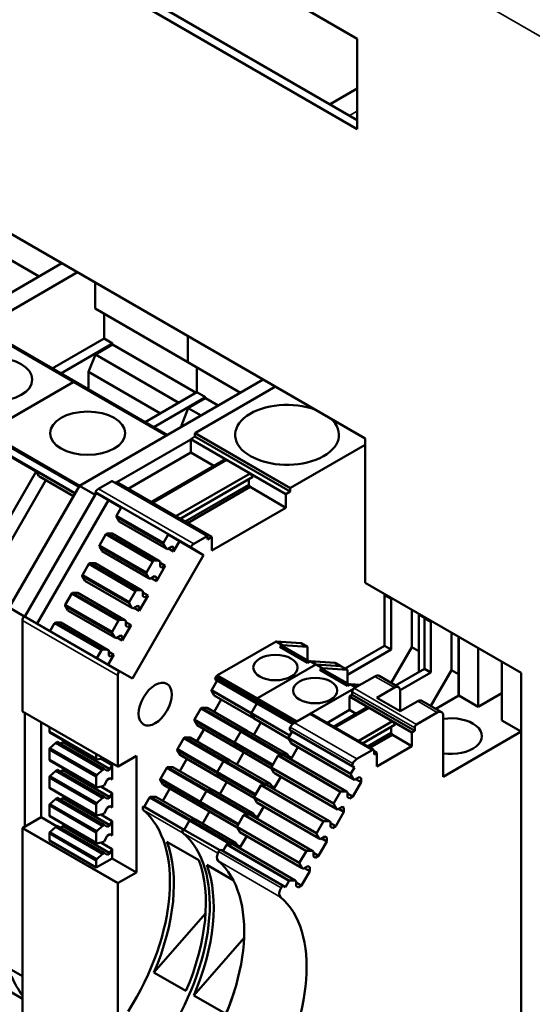
# Model space of a CAD drawing. Units: millimetres. Extents: x 0 to 2970, y 0 to 2100.
# Drawn here: x 2327 to 2356, y 717 to 772 of the extents above; entities that cross this region are included whole.
import ezdxf

# ---------------------------------------------------------------- set-up
doc = ezdxf.new("R2010")
doc.units = ezdxf.units.MM
doc.header["$LTSCALE"] = 5
doc.layers.add('Sichtbar (ISO)', color=7, linetype='Continuous', lineweight=50)
doc.layers.add('Sichtbar schmal (ISO)', color=7, linetype='Continuous', lineweight=35)

msp = doc.modelspace()

# ---------------------------------------------------------------- linework, layer by layer
at = {"layer": 'Sichtbar (ISO)'}
for p, q in [((2304.069, 795.675), (2346.495, 771.18)), ((2346.495, 766.077), (2304.069, 790.571)), ((2304.511, 790.827), (2346.495, 766.587)), ((2301.417, 774.854), (2346.937, 748.573)), ((2346.495, 771.18), (2346.495, 766.077)), ((2346.495, 768.365), (2344.955, 767.476)), ((2325.497, 759.465), (2328.478, 757.743)), ((2329.766, 758.487), (2319.354, 752.475)), ((2320.238, 751.965), (2330.65, 757.976)), ((2331.64, 757.405), (2331.64, 755.918)), ((2331.64, 755.918), (2336.899, 752.882)), ((2332.15, 755.624), (2332.15, 754.222)), ((2325.271, 754.81), (2330.53, 751.774)), ((2332.15, 754.222), (2329.22, 752.531)), ((2332.15, 754.222), (2332.636, 753.941)), ((2336.899, 752.882), (2336.899, 754.368)), ((2336.899, 754.368), (2336.899, 752.882)), ((2329.706, 752.25), (2332.636, 753.941)), ((2332.636, 753.89), (2331.66, 753.327)), ((2332.636, 753.941), (2332.636, 753.89)), ((2332.636, 753.89), (2337.365, 751.16)), ((2331.66, 753.327), (2331.277, 752.34)), ((2331.66, 753.327), (2336.388, 750.597)), ((2336.899, 752.882), (2339.881, 751.16)), ((2337.409, 751.186), (2337.409, 752.587)), ((2337.409, 752.587), (2337.409, 751.186)), ((2331.277, 752.34), (2335.343, 749.993)), ((2331.277, 752.34), (2331.277, 751.343)), ((2325.499, 748.929), (2330.404, 751.762)), ((2330.404, 751.762), (2325.499, 748.929)), ((2330.53, 751.774), (2335.737, 748.768)), ((2341.168, 751.904), (2330.756, 745.892)), ((2341.855, 751.507), (2337.325, 748.892)), ((2337.409, 751.186), (2334.479, 749.494)), ((2334.965, 749.213), (2337.895, 750.905)), ((2337.409, 751.186), (2337.895, 750.905)), ((2337.895, 750.905), (2337.895, 750.854)), ((2337.895, 750.854), (2336.919, 750.29)), ((2337.895, 750.854), (2338.623, 750.434)), ((2336.919, 750.29), (2336.536, 749.304)), ((2336.919, 750.29), (2337.646, 749.87)), ((2336.536, 749.304), (2336.601, 749.267)), ((2336.536, 749.304), (2336.536, 749.229)), ((2325.499, 748.929), (2330.758, 745.893)), ((2325.528, 748.828), (2330.72, 745.83)), ((2330.758, 745.893), (2335.663, 748.725)), ((2337.303, 748.676), (2337.06, 748.536)), ((2337.303, 748.854), (2337.303, 748.676)), ((2337.303, 748.676), (2342.694, 745.563)), ((2325.414, 748.377), (2328.308, 746.706)), ((2332.883, 746.099), (2337.06, 748.511)), ((2337.06, 748.536), (2342.451, 745.423)), ((2337.06, 748.536), (2337.06, 747.77)), ((2342.717, 745.779), (2346.937, 748.216)), ((2346.937, 748.573), (2346.937, 740.408)), ((2337.06, 747.77), (2333.524, 745.729)), ((2337.06, 747.77), (2338.363, 747.017)), ((2338.938, 747.349), (2334.828, 744.976)), ((2339.093, 747.362), (2334.894, 744.938)), ((2338.938, 747.349), (2339.093, 747.362)), ((2339.093, 747.362), (2340.418, 746.596)), ((2324.85, 740.716), (2328.308, 746.706)), ((2328.312, 746.698), (2328.466, 746.437)), ((2328.466, 746.437), (2328.528, 746.401)), ((2328.466, 746.437), (2330.42, 745.309)), ((2340.418, 746.596), (2336.22, 744.172)), ((2340.418, 746.596), (2340.573, 746.405)), ((2328.857, 746.212), (2325.552, 740.488)), ((2330.756, 745.892), (2326.779, 739.003)), ((2328.528, 746.401), (2330.42, 745.309)), ((2330.756, 745.892), (2331.64, 745.382)), ((2332.596, 746.162), (2331.837, 745.724)), ((2332.612, 746.163), (2338.003, 743.05)), ((2332.861, 746.112), (2332.781, 746.065)), ((2332.861, 746.112), (2338.253, 742.999)), ((2340.573, 746.405), (2336.463, 744.032)), ((2340.352, 745.945), (2336.751, 743.866)), ((2340.352, 746.277), (2340.352, 745.945)), ((2340.352, 745.945), (2340.418, 745.831)), ((2327.671, 738.507), (2331.64, 745.382)), ((2331.64, 745.382), (2331.765, 745.454)), ((2331.667, 745.51), (2332.401, 745.086)), ((2340.418, 745.831), (2336.882, 743.79)), ((2340.418, 745.831), (2342.451, 744.657)), ((2342.451, 745.423), (2342.694, 745.563)), ((2342.451, 744.657), (2342.451, 745.423)), ((2342.694, 745.563), (2342.694, 745.741)), ((2332.401, 745.086), (2328.37, 738.104)), ((2332.401, 745.086), (2333.131, 744.665)), ((2333.131, 744.665), (2332.864, 744.202)), ((2332.864, 744.202), (2335.516, 742.671)), ((2338.253, 742.233), (2342.451, 744.657)), ((2332.856, 744.138), (2333.01, 743.877)), ((2332.856, 744.138), (2335.508, 742.607)), ((2333.01, 743.877), (2333.073, 743.841)), ((2333.01, 743.877), (2335.662, 742.347)), ((2332.258, 743.152), (2331.895, 742.524)), ((2332.258, 743.152), (2334.909, 741.621)), ((2332.612, 743.187), (2332.309, 743.191)), ((2332.309, 743.191), (2334.961, 741.66)), ((2332.612, 743.187), (2335.263, 741.656)), ((2335.516, 742.671), (2335.783, 743.134)), ((2335.783, 743.134), (2336.423, 742.764)), ((2331.895, 742.524), (2334.547, 740.993)), ((2335.662, 742.347), (2335.508, 742.607)), ((2336.423, 742.764), (2336.088, 742.183)), ((2336.423, 742.764), (2337.793, 741.973)), ((2337.229, 742.611), (2337.988, 743.049)), ((2338.01, 743.036), (2338.01, 742.858)), ((2338.01, 742.858), (2338.253, 742.999)), ((2338.253, 742.999), (2338.253, 742.233)), ((2331.887, 742.46), (2332.041, 742.2)), ((2331.887, 742.46), (2334.539, 740.929)), ((2332.041, 742.2), (2334.693, 740.669)), ((2333.762, 734.991), (2337.793, 741.973)), ((2335.724, 742.31), (2335.662, 742.347)), ((2335.982, 742.459), (2335.724, 742.31)), ((2336.088, 742.183), (2335.795, 742.352)), ((2336.088, 742.398), (2335.982, 742.459)), ((2336.088, 742.183), (2336.088, 742.398)), ((2337.793, 741.973), (2337.059, 742.397)), ((2331.289, 741.474), (2330.927, 740.846)), ((2331.289, 741.474), (2333.941, 739.943)), ((2331.643, 741.509), (2331.34, 741.513)), ((2331.34, 741.513), (2333.992, 739.982)), ((2331.643, 741.509), (2334.295, 739.978)), ((2334.547, 740.993), (2334.909, 741.621)), ((2334.961, 741.66), (2335.263, 741.656)), ((2335.263, 741.656), (2335.326, 741.62)), ((2335.326, 741.62), (2335.326, 741.323)), ((2335.326, 741.538), (2335.618, 741.369)), ((2334.693, 740.669), (2334.539, 740.929)), ((2335.618, 741.369), (2335.119, 740.505)), ((2335.326, 741.323), (2335.431, 741.262)), ((2335.431, 741.262), (2335.618, 741.369)), ((2330.918, 740.782), (2331.073, 740.522)), ((2330.918, 740.782), (2333.57, 739.251)), ((2330.927, 740.846), (2333.578, 739.315)), ((2331.073, 740.522), (2331.135, 740.485)), ((2331.073, 740.522), (2333.724, 738.991)), ((2334.755, 740.632), (2334.693, 740.669)), ((2335.013, 740.781), (2334.755, 740.632)), ((2335.119, 740.505), (2334.827, 740.674)), ((2335.119, 740.72), (2335.013, 740.781)), ((2335.119, 740.505), (2335.119, 740.72)), ((2346.937, 740.408), (2355.776, 735.305)), ((2330.32, 739.796), (2329.958, 739.168)), ((2330.32, 739.796), (2332.972, 738.265)), ((2330.674, 739.831), (2330.372, 739.835)), ((2330.372, 739.835), (2333.023, 738.304)), ((2330.674, 739.831), (2333.326, 738.301)), ((2333.578, 739.315), (2333.941, 739.943)), ((2333.992, 739.982), (2334.295, 739.978)), ((2334.295, 739.978), (2334.357, 739.942)), ((2334.357, 739.942), (2334.357, 739.645)), ((2334.357, 739.86), (2334.649, 739.692)), ((2348.071, 739.753), (2348.041, 739.716)), ((2333.724, 738.991), (2333.57, 739.251)), ((2334.649, 739.692), (2334.15, 738.827)), ((2334.357, 739.645), (2334.463, 739.584)), ((2334.463, 739.584), (2334.649, 739.692)), ((2348.041, 739.716), (2348.406, 739.505)), ((2348.041, 739.716), (2348.041, 736.841)), ((2348.406, 739.505), (2348.436, 739.543)), ((2348.406, 736.63), (2348.406, 739.505)), ((2326.779, 739.003), (2327.614, 738.521)), ((2329.95, 739.104), (2330.104, 738.844)), ((2329.95, 739.104), (2332.601, 737.573)), ((2329.958, 739.168), (2332.609, 737.637)), ((2330.104, 738.844), (2332.755, 737.313)), ((2333.787, 738.955), (2333.724, 738.991)), ((2334.045, 739.103), (2333.787, 738.955)), ((2334.15, 738.827), (2333.858, 738.996)), ((2334.15, 739.043), (2334.045, 739.103)), ((2334.15, 738.827), (2334.15, 739.043)), ((2349.578, 736.766), (2349.578, 738.883)), ((2350.005, 738.637), (2349.976, 738.602)), ((2327.536, 738.273), (2327.536, 733.136)), ((2327.636, 738.527), (2333.028, 735.414)), ((2329.351, 738.118), (2329.1, 737.682)), ((2329.351, 738.118), (2332.003, 736.587)), ((2329.403, 738.157), (2332.054, 736.626)), ((2329.705, 738.154), (2329.403, 738.157)), ((2329.705, 738.154), (2332.357, 736.623)), ((2329.768, 738.117), (2329.705, 738.154)), ((2332.609, 737.637), (2332.972, 738.265)), ((2333.023, 738.304), (2333.326, 738.301)), ((2333.326, 738.301), (2333.388, 738.264)), ((2333.388, 738.264), (2333.388, 737.967)), ((2333.388, 738.182), (2333.68, 738.014)), ((2349.976, 738.602), (2350.297, 738.417)), ((2349.976, 735.355), (2349.976, 738.602)), ((2350.325, 738.452), (2350.295, 738.415)), ((2350.295, 738.415), (2350.66, 738.204)), ((2350.295, 738.415), (2350.295, 735.54)), ((2350.297, 738.417), (2350.325, 738.452)), ((2350.659, 735.329), (2350.66, 738.204)), ((2350.66, 738.204), (2350.69, 738.241)), ((2332.755, 737.313), (2332.601, 737.573)), ((2333.68, 738.014), (2333.181, 737.149)), ((2333.388, 737.967), (2333.494, 737.906)), ((2333.494, 737.906), (2333.68, 738.014)), ((2351.832, 735.464), (2351.832, 737.582)), ((2332.818, 737.277), (2332.755, 737.313)), ((2333.076, 737.425), (2332.818, 737.277)), ((2333.181, 737.149), (2332.889, 737.318)), ((2333.181, 737.365), (2333.076, 737.425)), ((2333.181, 737.149), (2333.181, 737.365)), ((2341.898, 737.091), (2338.586, 735.179)), ((2341.898, 737.091), (2342.263, 736.88)), ((2343.316, 736.988), (2341.898, 737.091)), ((2343.316, 736.988), (2343.68, 736.777)), ((2352.241, 737.314), (2352.23, 737.3)), ((2352.23, 737.3), (2352.241, 737.294)), ((2352.23, 734.023), (2352.23, 737.3)), ((2352.241, 737.346), (2352.241, 734.029)), ((2331.752, 736.151), (2332.003, 736.587)), ((2332.054, 736.626), (2332.357, 736.623)), ((2332.357, 736.623), (2332.42, 736.587)), ((2332.42, 736.587), (2332.42, 736.289)), ((2332.42, 736.504), (2332.712, 736.336)), ((2342.11, 736.792), (2342.263, 736.88)), ((2343.679, 735.886), (2342.11, 736.792)), ((2342.263, 736.88), (2343.68, 736.777)), ((2342.365, 736.775), (2343.791, 735.951)), ((2343.68, 736.777), (2343.68, 736.015)), ((2348.041, 736.841), (2345.805, 735.55)), ((2345.934, 735.203), (2348.406, 736.63)), ((2348.041, 736.841), (2348.406, 736.63)), ((2348.41, 734.742), (2349.578, 736.766)), ((2349.578, 736.766), (2349.976, 736.536)), ((2353.346, 733.391), (2353.346, 736.708)), ((2332.712, 736.336), (2332.392, 735.782)), ((2332.42, 736.289), (2332.525, 736.228)), ((2332.525, 736.228), (2332.712, 736.336)), ((2343.832, 735.974), (2343.679, 735.886)), ((2343.832, 735.974), (2344.152, 735.79)), ((2345.247, 735.872), (2343.832, 735.974)), ((2345.568, 735.687), (2345.247, 735.872)), ((2354.672, 734.157), (2354.672, 735.942)), ((2354.672, 735.942), (2354.672, 732.626)), ((2333.028, 735.414), (2333.762, 734.991)), ((2340.84, 733.878), (2344.152, 735.79)), ((2344.152, 735.79), (2340.84, 733.878)), ((2344.152, 735.79), (2345.568, 735.687)), ((2344.152, 735.79), (2344.517, 735.579)), ((2345.569, 735.687), (2344.152, 735.79)), ((2344.364, 735.491), (2344.517, 735.579)), ((2345.932, 734.585), (2344.364, 735.491)), ((2344.517, 735.579), (2345.934, 735.476)), ((2344.619, 735.473), (2346.045, 734.65)), ((2345.569, 735.687), (2345.934, 735.476)), ((2345.934, 735.476), (2345.934, 734.714)), ((2350.295, 735.54), (2348.661, 734.597)), ((2348.924, 734.327), (2350.659, 735.329)), ((2350.295, 735.54), (2350.659, 735.329)), ((2350.664, 733.441), (2351.832, 735.464)), ((2351.832, 735.464), (2352.23, 735.235)), ((2355.776, 735.305), (2355.776, 707.748)), ((2332.928, 730.023), (2332.928, 735.16)), ((2338.552, 734.88), (2338.247, 734.352)), ((2338.453, 734.937), (2338.552, 734.88)), ((2338.536, 735.145), (2340.79, 733.844)), ((2338.552, 734.88), (2340.806, 733.579)), ((2347.49, 735.114), (2346.319, 734.438)), ((2347.725, 735.137), (2348.83, 734.499)), ((2338.238, 734.288), (2338.393, 734.028)), ((2343.094, 732.576), (2346.406, 734.488)), ((2346.086, 734.673), (2345.932, 734.585)), ((2346.655, 734.632), (2346.086, 734.673)), ((2346.086, 734.673), (2346.406, 734.488)), ((2346.209, 734.247), (2346.209, 734.068)), ((2347.601, 733.902), (2348.595, 734.476)), ((2348.927, 734.285), (2348.927, 733.137)), ((2338.783, 733.802), (2338.385, 733.112)), ((2338.393, 734.028), (2340.647, 732.726)), ((2338.393, 734.028), (2338.455, 733.992)), ((2340.806, 733.579), (2340.707, 733.636)), ((2340.707, 733.636), (2340.806, 733.579)), ((2340.79, 733.844), (2343.04, 732.545)), ((2346.209, 734.068), (2346.054, 733.979)), ((2346.054, 733.979), (2349.59, 731.938)), ((2346.054, 733.979), (2346.054, 733.213)), ((2346.209, 734.068), (2349.744, 732.027)), ((2348.927, 733.137), (2347.601, 733.902)), ((2349.921, 733.711), (2348.927, 733.137)), ((2350.155, 733.734), (2351.26, 733.096)), ((2352.241, 734.029), (2350.942, 733.28)), ((2352.241, 734.029), (2353.346, 733.391)), ((2354.672, 734.157), (2353.346, 733.391)), ((2354.672, 734.157), (2354.672, 734.157)), ((2327.542, 733.121), (2332.934, 730.009)), ((2337.641, 733.303), (2337.277, 732.673)), ((2337.641, 733.303), (2339.895, 732.001)), ((2337.692, 733.341), (2339.946, 732.04)), ((2337.994, 733.338), (2337.692, 733.341)), ((2337.994, 733.338), (2340.248, 732.036)), ((2340.501, 733.051), (2340.806, 733.579)), ((2340.806, 733.579), (2340.501, 733.051)), ((2340.806, 733.579), (2342.835, 732.407)), ((2346.054, 733.213), (2344.774, 732.474)), ((2347.004, 733.328), (2345.15, 732.257)), ((2347.159, 733.341), (2345.216, 732.219)), ((2346.054, 733.213), (2346.43, 732.996)), ((2347.004, 733.328), (2347.159, 733.341)), ((2347.159, 733.341), (2348.485, 732.575)), ((2349.855, 732.397), (2351.026, 733.073)), ((2327.662, 726.6), (2327.662, 733.052)), ((2328.596, 732.513), (2328.596, 727.139)), ((2337.27, 732.61), (2339.524, 731.309)), ((2337.27, 732.61), (2337.424, 732.35)), ((2337.277, 732.673), (2339.531, 731.372)), ((2340.647, 732.726), (2340.492, 732.987)), ((2340.492, 732.987), (2340.647, 732.726)), ((2340.639, 731.811), (2341.037, 732.501)), ((2341.037, 732.501), (2340.639, 731.811)), ((2340.709, 732.69), (2340.647, 732.726)), ((2340.647, 732.726), (2342.588, 731.605)), ((2340.647, 732.726), (2340.709, 732.69)), ((2343.8, 732.984), (2342.94, 732.487)), ((2343.878, 732.992), (2347.414, 730.95)), ((2348.485, 732.575), (2346.542, 731.454)), ((2348.485, 732.575), (2348.639, 732.384)), ((2351.357, 732.882), (2351.357, 729.437)), ((2354.672, 732.626), (2355.776, 731.988)), ((2329.061, 732.245), (2329.061, 731.972)), ((2329.061, 731.972), (2331.712, 730.442)), ((2329.074, 731.944), (2331.725, 730.413)), ((2337.814, 732.124), (2337.416, 731.434)), ((2337.424, 732.35), (2339.678, 731.048)), ((2337.424, 732.35), (2337.486, 732.314)), ((2337.486, 732.314), (2339.74, 731.012)), ((2339.531, 731.372), (2339.895, 732.001)), ((2339.895, 732.001), (2339.531, 731.372)), ((2339.895, 732.001), (2342.149, 730.7)), ((2339.946, 732.04), (2340.248, 732.036)), ((2339.946, 732.04), (2342.199, 730.738)), ((2340.248, 732.036), (2339.946, 732.04)), ((2340.248, 732.036), (2342.502, 730.735)), ((2342.797, 732.001), (2342.6, 731.66)), ((2342.703, 732.055), (2342.797, 732.001)), ((2342.797, 732.001), (2346.332, 729.96)), ((2348.639, 732.384), (2346.785, 731.313)), ((2348.418, 732.256), (2346.785, 731.313)), ((2348.639, 732.384), (2348.418, 732.256)), ((2348.418, 732.256), (2348.418, 731.924)), ((2349.59, 731.938), (2349.744, 732.027)), ((2349.744, 732.027), (2349.744, 732.205)), ((2351.357, 729.437), (2355.776, 731.988)), ((2329.502, 731.407), (2329.414, 731.356)), ((2329.685, 731.302), (2329.502, 731.407)), ((2329.502, 731.407), (2332.154, 729.876)), ((2329.834, 731.388), (2329.685, 731.302)), ((2329.885, 731.476), (2329.834, 731.388)), ((2329.834, 731.388), (2332.486, 729.857)), ((2336.672, 731.625), (2336.309, 730.995)), ((2336.672, 731.625), (2338.926, 730.324)), ((2336.723, 731.663), (2338.977, 730.362)), ((2337.025, 731.66), (2336.723, 731.663)), ((2337.025, 731.66), (2339.279, 730.358)), ((2342.592, 731.596), (2342.746, 731.336)), ((2348.418, 731.924), (2347.073, 731.147)), ((2348.484, 731.81), (2347.204, 731.071)), ((2348.418, 731.924), (2348.484, 731.81)), ((2348.484, 731.81), (2349.589, 731.172)), ((2349.589, 731.172), (2349.59, 731.938)), ((2329.061, 730.982), (2329.061, 730.391)), ((2329.061, 730.982), (2331.712, 729.451)), ((2329.414, 731.356), (2329.091, 731.049)), ((2329.091, 731.049), (2331.743, 729.518)), ((2329.414, 731.356), (2332.066, 729.825)), ((2336.301, 730.932), (2338.555, 729.631)), ((2336.301, 730.932), (2336.455, 730.672)), ((2336.309, 730.995), (2338.562, 729.694)), ((2339.678, 731.048), (2339.524, 731.309)), ((2339.524, 731.309), (2341.679, 730.065)), ((2339.524, 731.309), (2339.678, 731.048)), ((2339.531, 731.372), (2341.708, 730.115)), ((2339.74, 731.012), (2339.678, 731.048)), ((2339.678, 731.048), (2341.619, 729.928)), ((2339.678, 731.048), (2339.74, 731.012)), ((2339.74, 731.012), (2341.619, 729.928)), ((2343.136, 731.11), (2342.738, 730.42)), ((2342.746, 731.336), (2346.281, 729.294)), ((2342.746, 731.336), (2342.808, 731.3)), ((2342.808, 731.3), (2346.344, 729.258)), ((2346.475, 730.446), (2347.336, 730.943)), ((2347.446, 730.879), (2347.601, 730.789)), ((2347.446, 730.879), (2347.446, 730.7)), ((2347.601, 730.024), (2349.589, 731.172)), ((2329.061, 730.391), (2331.712, 728.86)), ((2329.074, 730.362), (2331.725, 728.831)), ((2331.712, 730.442), (2331.712, 730.714)), ((2332.066, 730.476), (2331.743, 730.411)), ((2331.976, 730.458), (2332.618, 730.087)), ((2332.095, 730.493), (2332.066, 730.476)), ((2333.988, 730.61), (2332.95, 730.01)), ((2333.988, 724.026), (2333.988, 730.61)), ((2336.846, 730.446), (2336.447, 729.756)), ((2336.455, 730.672), (2338.709, 729.371)), ((2336.455, 730.672), (2336.518, 730.636)), ((2336.518, 730.636), (2338.771, 729.334)), ((2338.562, 729.694), (2338.926, 730.324)), ((2338.926, 730.324), (2338.562, 729.694)), ((2338.926, 730.324), (2341.18, 729.022)), ((2338.977, 730.362), (2339.279, 730.358)), ((2338.977, 730.362), (2341.231, 729.06)), ((2339.279, 730.358), (2338.977, 730.362)), ((2339.279, 730.358), (2341.533, 729.057)), ((2339.67, 730.133), (2340.068, 730.823)), ((2340.068, 730.823), (2339.67, 730.133)), ((2341.993, 730.61), (2341.631, 729.982)), ((2342.347, 730.646), (2342.045, 730.649)), ((2342.119, 730.648), (2342.149, 730.7)), ((2342.199, 730.738), (2342.502, 730.735)), ((2342.347, 730.646), (2345.883, 728.604)), ((2342.502, 730.735), (2342.565, 730.699)), ((2342.565, 730.699), (2342.565, 730.52)), ((2342.565, 730.618), (2342.78, 730.493)), ((2347.446, 730.7), (2347.601, 730.789)), ((2347.601, 730.789), (2347.601, 730.024)), ((2329.414, 729.774), (2329.091, 729.467)), ((2329.502, 729.825), (2329.414, 729.774)), ((2329.414, 729.774), (2332.066, 728.243)), ((2329.685, 729.72), (2329.502, 729.825)), ((2329.502, 729.825), (2332.154, 728.294)), ((2329.834, 729.806), (2329.685, 729.72)), ((2329.885, 729.894), (2329.834, 729.806)), ((2329.834, 729.806), (2332.486, 728.275)), ((2331.743, 729.518), (2332.066, 729.825)), ((2332.066, 729.825), (2332.154, 729.876)), ((2332.154, 729.876), (2332.336, 729.771)), ((2332.336, 729.771), (2332.486, 729.857)), ((2332.486, 729.857), (2332.618, 730.087)), ((2332.618, 730.087), (2332.618, 729.27)), ((2335.703, 729.947), (2335.34, 729.317)), ((2335.703, 729.947), (2337.957, 728.646)), ((2335.754, 729.985), (2338.008, 728.684)), ((2336.057, 729.982), (2335.754, 729.985)), ((2336.057, 729.982), (2338.311, 728.68)), ((2341.623, 729.918), (2341.777, 729.658)), ((2346.135, 729.619), (2346.332, 729.96)), ((2346.332, 729.96), (2346.238, 730.014)), ((2329.061, 729.4), (2329.061, 728.809)), ((2329.061, 729.4), (2331.712, 727.87)), ((2329.091, 729.467), (2331.743, 727.936)), ((2331.712, 728.86), (2331.712, 729.451)), ((2332.336, 729.261), (2332.154, 728.945)), ((2332.486, 729.347), (2332.336, 729.261)), ((2332.618, 729.27), (2332.486, 729.347)), ((2335.332, 729.254), (2337.586, 727.953)), ((2335.332, 729.254), (2335.486, 728.994)), ((2335.34, 729.317), (2337.594, 728.016)), ((2338.709, 729.371), (2338.555, 729.631)), ((2338.555, 729.631), (2340.71, 728.387)), ((2338.555, 729.631), (2338.709, 729.371)), ((2338.562, 729.694), (2340.739, 728.437)), ((2338.771, 729.334), (2338.709, 729.371)), ((2338.709, 729.371), (2340.65, 728.25)), ((2338.709, 729.371), (2338.771, 729.334)), ((2338.771, 729.334), (2340.65, 728.25)), ((2342.168, 729.432), (2341.769, 728.742)), ((2341.777, 729.658), (2345.313, 727.617)), ((2341.777, 729.658), (2341.84, 729.622)), ((2341.84, 729.622), (2345.375, 727.58)), ((2346.281, 729.294), (2346.127, 729.555)), ((2346.344, 729.258), (2346.281, 729.294)), ((2346.602, 729.407), (2346.344, 729.258)), ((2346.414, 729.299), (2346.707, 729.13)), ((2346.707, 729.346), (2346.602, 729.407)), ((2346.707, 729.13), (2346.707, 729.346)), ((2329.061, 728.809), (2331.712, 727.278)), ((2329.074, 728.78), (2331.725, 727.249)), ((2332.066, 728.894), (2331.743, 728.829)), ((2331.976, 728.876), (2332.618, 728.505)), ((2332.154, 728.945), (2332.066, 728.894)), ((2335.877, 728.768), (2335.478, 728.078)), ((2335.486, 728.994), (2337.74, 727.693)), ((2335.486, 728.994), (2335.549, 728.958)), ((2335.549, 728.958), (2337.803, 727.657)), ((2337.594, 728.016), (2337.957, 728.646)), ((2337.957, 728.646), (2337.594, 728.016)), ((2337.957, 728.646), (2340.211, 727.344)), ((2338.008, 728.684), (2338.311, 728.68)), ((2338.008, 728.684), (2340.262, 727.383)), ((2338.311, 728.68), (2338.008, 728.684)), ((2338.311, 728.68), (2340.564, 727.379)), ((2338.701, 728.455), (2339.1, 729.145)), ((2339.1, 729.145), (2338.701, 728.455)), ((2341.025, 728.932), (2340.662, 728.304)), ((2341.379, 728.968), (2341.076, 728.971)), ((2341.15, 728.97), (2341.18, 729.022)), ((2341.231, 729.06), (2341.533, 729.057)), ((2341.379, 728.968), (2344.914, 726.926)), ((2341.533, 729.057), (2341.596, 729.021)), ((2341.596, 729.021), (2341.596, 728.842)), ((2341.596, 728.94), (2341.811, 728.815)), ((2345.58, 728.608), (2345.883, 728.604)), ((2345.883, 728.604), (2345.945, 728.568)), ((2346.238, 728.318), (2346.707, 729.13)), ((2329.414, 728.192), (2329.091, 727.885)), ((2329.502, 728.243), (2329.414, 728.192)), ((2329.414, 728.192), (2332.066, 726.661)), ((2329.685, 728.138), (2329.502, 728.243)), ((2329.502, 728.243), (2332.154, 726.712)), ((2329.834, 728.224), (2329.685, 728.138)), ((2329.885, 728.312), (2329.834, 728.224)), ((2329.834, 728.224), (2332.486, 726.693)), ((2331.743, 727.936), (2332.066, 728.243)), ((2332.066, 728.243), (2332.154, 728.294)), ((2332.154, 728.294), (2332.336, 728.189)), ((2332.336, 728.189), (2332.486, 728.275)), ((2332.486, 728.275), (2332.618, 728.505)), ((2332.618, 728.505), (2332.618, 727.688)), ((2334.734, 728.269), (2334.429, 727.74)), ((2334.734, 728.269), (2336.988, 726.968)), ((2334.785, 728.307), (2337.039, 727.006)), ((2335.088, 728.304), (2334.785, 728.307)), ((2335.088, 728.304), (2337.342, 727.003)), ((2340.654, 728.24), (2340.808, 727.98)), ((2345.167, 727.941), (2345.529, 728.569)), ((2345.945, 728.568), (2345.945, 728.271)), ((2345.945, 728.487), (2346.238, 728.318)), ((2345.945, 728.271), (2346.051, 728.21)), ((2346.051, 728.21), (2346.238, 728.318)), ((2329.061, 727.818), (2329.061, 727.227)), ((2329.061, 727.818), (2331.712, 726.288)), ((2329.091, 727.885), (2331.743, 726.354)), ((2331.712, 727.278), (2331.712, 727.87)), ((2332.336, 727.679), (2332.154, 727.363)), ((2332.486, 727.765), (2332.336, 727.679)), ((2332.618, 727.688), (2332.486, 727.765)), ((2334.367, 727.775), (2336.621, 726.474)), ((2337.74, 727.693), (2337.586, 727.953)), ((2337.586, 727.953), (2339.741, 726.709)), ((2337.586, 727.953), (2337.74, 727.693)), ((2337.594, 728.016), (2339.77, 726.76)), ((2337.803, 727.657), (2337.74, 727.693)), ((2337.74, 727.693), (2339.682, 726.572)), ((2337.74, 727.693), (2337.803, 727.657)), ((2337.803, 727.657), (2339.682, 726.572)), ((2341.199, 727.754), (2340.8, 727.064)), ((2340.808, 727.98), (2344.344, 725.939)), ((2340.808, 727.98), (2340.871, 727.944)), ((2345.313, 727.617), (2345.158, 727.877)), ((2345.375, 727.58), (2345.313, 727.617)), ((2345.633, 727.729), (2345.375, 727.58)), ((2345.445, 727.621), (2345.738, 727.452)), ((2345.738, 727.668), (2345.633, 727.729)), ((2345.738, 727.452), (2345.738, 727.668)), ((2328.596, 727.139), (2327.558, 726.54)), ((2328.596, 727.139), (2329.463, 726.639)), ((2329.061, 727.227), (2331.712, 725.696)), ((2329.074, 727.198), (2331.725, 725.667)), ((2332.066, 727.312), (2331.743, 727.247)), ((2331.976, 727.294), (2332.618, 726.923)), ((2332.154, 727.363), (2332.066, 727.312)), ((2336.683, 726.438), (2336.988, 726.968)), ((2336.988, 726.968), (2336.683, 726.438)), ((2336.988, 726.968), (2339.242, 725.667)), ((2337.039, 727.006), (2337.342, 727.003)), ((2337.039, 727.006), (2339.293, 725.705)), ((2337.342, 727.003), (2337.039, 727.006)), ((2337.342, 727.003), (2339.596, 725.701)), ((2337.732, 726.777), (2338.131, 727.467)), ((2338.131, 727.467), (2337.732, 726.777)), ((2340.056, 727.254), (2339.693, 726.626)), ((2340.41, 727.29), (2340.107, 727.293)), ((2340.181, 727.292), (2340.211, 727.344)), ((2340.262, 727.383), (2340.564, 727.379)), ((2340.41, 727.29), (2343.945, 725.248)), ((2340.564, 727.379), (2340.627, 727.343)), ((2340.627, 727.343), (2340.627, 727.164)), ((2340.627, 727.262), (2340.843, 727.137)), ((2344.611, 726.93), (2344.914, 726.926)), ((2344.914, 726.926), (2344.977, 726.89)), ((2345.27, 726.64), (2345.738, 727.452)), ((2327.536, 726.501), (2327.536, 711.448)), ((2329.414, 726.61), (2329.091, 726.303)), ((2329.502, 726.661), (2329.414, 726.61)), ((2329.414, 726.61), (2332.066, 725.079)), ((2329.502, 726.661), (2332.154, 725.13)), ((2329.834, 726.642), (2329.685, 726.556)), ((2329.885, 726.73), (2329.834, 726.642)), ((2329.834, 726.642), (2332.486, 725.111)), ((2331.743, 726.354), (2332.066, 726.661)), ((2332.066, 726.661), (2332.154, 726.712)), ((2332.154, 726.712), (2332.336, 726.607)), ((2332.336, 726.607), (2332.486, 726.693)), ((2332.486, 726.693), (2332.618, 726.923)), ((2332.618, 726.923), (2332.618, 726.106)), ((2336.621, 726.474), (2338.703, 725.272)), ((2339.685, 726.562), (2339.839, 726.302)), ((2344.198, 726.263), (2344.56, 726.891)), ((2344.977, 726.89), (2344.977, 726.593)), ((2344.977, 726.809), (2345.27, 726.64)), ((2344.977, 726.593), (2345.082, 726.532)), ((2345.082, 726.532), (2345.27, 726.64)), ((2329.061, 726.237), (2329.061, 725.825)), ((2329.061, 726.237), (2331.712, 724.706)), ((2331.712, 724.294), (2329.061, 725.825)), ((2329.091, 726.303), (2331.743, 724.772)), ((2331.712, 725.696), (2331.712, 726.288)), ((2332.336, 726.097), (2332.154, 725.781)), ((2332.486, 726.183), (2332.336, 726.097)), ((2332.618, 726.106), (2332.486, 726.183)), ((2340.23, 726.076), (2339.832, 725.386)), ((2339.839, 726.302), (2343.375, 724.261)), ((2339.839, 726.302), (2339.902, 726.266)), ((2344.344, 725.939), (2344.19, 726.199)), ((2344.406, 725.903), (2344.344, 725.939)), ((2344.664, 726.051), (2344.406, 725.903)), ((2344.477, 725.943), (2344.77, 725.774)), ((2344.77, 725.99), (2344.664, 726.051)), ((2344.77, 725.774), (2344.77, 725.99)), ((2332.066, 725.73), (2331.743, 725.665)), ((2331.976, 725.712), (2332.618, 725.341)), ((2332.154, 725.781), (2332.066, 725.73)), ((2332.486, 725.111), (2332.618, 725.341)), ((2332.618, 725.341), (2332.618, 724.817)), ((2335.717, 725.755), (2337.529, 724.709)), ((2338.796, 725.289), (2342.332, 723.248)), ((2339.087, 725.576), (2338.89, 725.235)), ((2339.441, 725.612), (2339.138, 725.615)), ((2339.212, 725.614), (2339.242, 725.667)), ((2339.293, 725.705), (2339.596, 725.701)), ((2339.441, 725.612), (2342.977, 723.571)), ((2339.596, 725.701), (2339.658, 725.665)), ((2339.658, 725.665), (2339.658, 725.486)), ((2339.658, 725.584), (2339.874, 725.459)), ((2344.301, 724.962), (2344.77, 725.774)), ((2332.618, 724.817), (2331.712, 724.294)), ((2331.712, 724.294), (2331.712, 724.706)), ((2331.743, 724.772), (2332.066, 725.079)), ((2332.066, 725.079), (2332.154, 725.13)), ((2332.154, 725.13), (2332.336, 725.025)), ((2332.336, 725.025), (2332.486, 725.111)), ((2332.618, 724.817), (2333.988, 724.026)), ((2343.229, 724.585), (2343.591, 725.213)), ((2343.643, 725.252), (2343.945, 725.248)), ((2343.945, 725.248), (2344.008, 725.212)), ((2344.008, 725.212), (2344.008, 724.915)), ((2344.008, 725.131), (2344.301, 724.962)), ((2344.008, 724.915), (2344.113, 724.854)), ((2344.113, 724.854), (2344.301, 724.962)), ((2337.971, 724.454), (2339.462, 723.593)), ((2343.375, 724.261), (2343.221, 724.521)), ((2343.437, 724.225), (2343.375, 724.261)), ((2343.695, 724.373), (2343.437, 724.225)), ((2343.508, 724.265), (2343.801, 724.096)), ((2343.695, 724.373), (2343.801, 724.312)), ((2343.801, 724.312), (2343.695, 724.373)), ((2343.801, 724.096), (2343.801, 724.312)), ((2332.95, 723.427), (2333.988, 724.026)), ((2343.332, 723.284), (2343.801, 724.096)), ((2332.928, 714.893), (2332.928, 723.389)), ((2342.332, 723.248), (2342.426, 723.194)), ((2342.426, 723.194), (2342.623, 723.535)), ((2342.674, 723.574), (2342.977, 723.571)), ((2342.977, 723.571), (2343.039, 723.534)), ((2343.039, 723.534), (2343.039, 723.237)), ((2343.039, 723.453), (2343.332, 723.284)), ((2343.039, 723.237), (2343.144, 723.176)), ((2343.144, 723.176), (2343.332, 723.284)), ((2334.98, 718.369), (2337.901, 721.7)), ((2337.234, 717.068), (2340.079, 720.313)), ((2326.779, 718.59), (2327.536, 718.153)), ((2336.792, 717.323), (2334.98, 718.369)), ((2326.114, 717.695), (2327.536, 716.874)), ((2339.046, 716.022), (2337.234, 717.068))]:
    msp.add_line(p, q, dxfattribs=at)
for centre, major_axis, ratio in [((2325.963, 751.902), (-2.125, 0), 0.57735), ((2331.222, 748.866), (-2.125, 0), 0.57735), ((2341.856, 735.612), (-1.25, 0), 0.577324), ((2335.049, 733.544), (0.664, 1.15), 0.57735), ((2344.109, 734.311), (-1.25, 0), 0.577324)]:
    msp.add_ellipse(centre, major_axis=major_axis, ratio=ratio, dxfattribs=at)
for centre, major_axis, ratio, start_param, end_param in [((2330.404, 751.556), (0.126, 0.218), 0.57735, 0, 0.785372), ((2330.404, 751.556), (0.126, 0.218), 0.57735, 0, 0.785372), ((2342.518, 748.777), (2.938, 0), 0.57735, 0.99242, 6.861562), ((2337.325, 748.866), (-0.0156, -0.0271), 0.57735, 3.926974, 5.497964), ((2328.351, 746.744), (-0.0312, -0.0541), 0.57735, 5.760609, 5.969022), ((2332.596, 746.136), (0.0156, 0.0271), 0.57735, 0, 0.785415), ((2331.683, 745.537), (-0.0156, -0.0271), 0.57735, 4.697472, 6.283308), ((2331.837, 745.443), (-0.172, -0.298), 0.57735, 3.926977, 4.698713), ((2342.717, 745.754), (0.0156, 0.0271), 0.57735, 0.785382, 2.356371), ((2332.897, 744.184), (-0.0321, -0.0556), 0.57735, 4.731365, 5.950067), ((2332.289, 743.132), (0.0321, 0.0556), 0.57735, 0.333173, 1.551756), ((2331.928, 742.506), (-0.0321, -0.0556), 0.57735, 4.731485, 5.949969), ((2335.548, 742.653), (-0.0321, -0.0556), 0.57735, 4.731365, 5.950067), ((2337.229, 742.33), (0.172, 0.298), 0.57735, 0.785384, 1.55712), ((2337.988, 743.023), (0.0156, 0.0271), 0.57735, 5.497611, 7.0686), ((2337.075, 742.424), (-0.0156, -0.0271), 0.57735, 4.697472, 6.283308), ((2331.32, 741.454), (0.0321, 0.0556), 0.57735, 0.333173, 1.551756), ((2334.941, 741.601), (0.0321, 0.0556), 0.57735, 0.333173, 1.551756), ((2334.58, 740.975), (-0.0321, -0.0556), 0.57735, 4.731485, 5.949969), ((2330.959, 740.828), (-0.0321, -0.0556), 0.57735, 4.731447, 5.950005), ((2330.352, 739.776), (0.0321, 0.0556), 0.57735, 0.333176, 1.551751), ((2333.972, 739.923), (0.0321, 0.0556), 0.57735, 0.333173, 1.551756), ((2333.611, 739.298), (-0.0321, -0.0556), 0.57735, 4.731447, 5.950005), ((2329.99, 739.151), (-0.0321, -0.0556), 0.57735, 4.731355, 5.95003), ((2327.779, 738.414), (-0.172, -0.298), 0.57735, 4.726014, 5.497772), ((2327.621, 738.5), (0.0156, 0.0271), 0.57735, 0.000055, 1.584164), ((2329.383, 738.098), (0.0321, 0.0556), 0.57735, 0.333161, 1.551767), ((2333.003, 738.245), (0.0321, 0.0556), 0.57735, 0.333176, 1.551751), ((2332.642, 737.62), (-0.0321, -0.0556), 0.57735, 4.731355, 5.95003), ((2332.035, 736.567), (0.0321, 0.0556), 0.57735, 0.333161, 1.551767), ((2342.021, 736.179), (0.344, 0.595), 0.57735, 0, 0.58108), ((2333.171, 735.301), (0.172, 0.298), 0.57735, 1.584422, 2.356179), ((2333.012, 735.387), (0.0156, 0.0271), 0.57735, 0.000055, 1.584164), ((2344.275, 734.878), (0.344, 0.595), 0.57735, 0, 0.58108), ((2338.501, 735.021), (-0.048, -0.0831), 0.57735, 4.63487, 6.283096), ((2338.573, 734.965), (-0.126, -0.218), 0.57735, 4.1351, 4.634797), ((2338.586, 734.796), (-0.234, -0.406), 0.57735, 3.926945, 4.079546), ((2347.49, 734.731), (0.234, 0.406), 0.57735, 0, 0.785383), ((2338.278, 734.334), (-0.0313, -0.0541), 0.57735, 4.712399, 5.968788), ((2346.319, 734.31), (-0.078, -0.135), 0.57735, 3.926919, 5.497735), ((2348.595, 734.094), (0.234, 0.406), 0.57735, 5.49773, 7.068569), ((2340.755, 733.719), (-0.048, -0.0831), 0.57735, 4.63487, 6.283096), ((2340.755, 733.719), (-0.048, -0.0831), 0.57735, 4.63487, 6.283096), ((2340.827, 733.664), (0.126, 0.218), 0.57735, 0.993508, 1.493204), ((2340.827, 733.664), (-0.126, -0.218), 0.57735, 4.1351, 4.634797), ((2340.84, 733.495), (0.234, 0.406), 0.57735, 0.785352, 0.937953), ((2340.84, 733.495), (-0.234, -0.406), 0.57735, 3.926945, 4.079546), ((2349.921, 733.328), (0.234, 0.406), 0.57735, 0, 0.785383), ((2327.558, 733.149), (-0.0156, -0.0271), 0.57735, 5.497884, 6.283185), ((2337.672, 733.282), (0.0321, 0.0557), 0.57735, 0.333002, 1.535928), ((2351.026, 732.69), (0.234, 0.406), 0.57735, 5.49773, 7.068569), ((2337.311, 732.657), (-0.0321, -0.0557), 0.57735, 4.747105, 5.9502), ((2340.532, 733.033), (-0.0313, -0.0541), 0.57735, 4.712399, 5.968788), ((2340.532, 733.033), (-0.0313, -0.0541), 0.57735, 4.712399, 5.968788), ((2343.8, 732.856), (0.078, 0.135), 0.57735, 0, 0.785378), ((2351.799, 731.733), (1.75, 0), 0.577324, 4.457134, 8.109236), ((2329.106, 732), (-0.0321, -0.0556), 0.57735, 5.516789, 6.283185), ((2339.926, 731.981), (0.0321, 0.0557), 0.57735, 0.333002, 1.535928), ((2339.926, 731.981), (0.0321, 0.0557), 0.57735, 0.333002, 1.535928), ((2342.781, 732.191), (-0.078, -0.135), 0.57735, 4.726987, 6.283106), ((2342.939, 732.104), (-0.234, -0.406), 0.57735, 3.926865, 4.727068), ((2349.855, 732.269), (0.078, 0.135), 0.57735, 0.785327, 2.356142), ((2336.703, 731.604), (0.0321, 0.0557), 0.57735, 0.332817, 1.535986), ((2342.631, 731.642), (-0.0312, -0.0541), 0.57735, 4.712327, 5.968976), ((2329.106, 731.008), (-0.0321, -0.0556), 0.57735, 4.260152, 5.478785), ((2336.342, 730.979), (-0.0321, -0.0556), 0.57735, 4.745975, 5.950643), ((2339.564, 731.355), (-0.0321, -0.0557), 0.57735, 4.747105, 5.9502), ((2339.564, 731.355), (-0.0321, -0.0557), 0.57735, 4.747105, 5.9502), ((2347.336, 730.815), (0.078, 0.135), 0.57735, 5.497748, 7.068563), ((2329.106, 730.418), (-0.0321, -0.0556), 0.57735, 5.516789, 6.283185), ((2331.758, 730.469), (-0.0321, -0.0556), 0.57735, 5.516789, 6.735422), ((2338.957, 730.303), (0.0321, 0.0557), 0.57735, 0.332817, 1.535986), ((2338.957, 730.303), (0.0321, 0.0557), 0.57735, 0.332817, 1.535986), ((2342.025, 730.592), (0.0312, 0.0541), 0.57735, 0.31398, 1.570756), ((2342.18, 730.68), (0.0321, 0.0557), 0.57735, 0.333002, 1.535928), ((2346.475, 730.063), (0.234, 0.406), 0.57735, 0.785273, 1.585475), ((2332.95, 730.036), (-0.0156, -0.0271), 0.57735, 5.497884, 7.068487), ((2335.734, 729.926), (0.0321, 0.0557), 0.57735, 0.332804, 1.53599), ((2341.662, 729.964), (-0.0312, -0.0541), 0.57735, 4.712328, 5.968967), ((2346.317, 730.149), (-0.078, -0.135), 0.57735, 4.726987, 6.283106), ((2329.106, 729.426), (-0.0321, -0.0556), 0.57735, 4.260008, 5.478849), ((2331.758, 729.477), (0.0321, 0.0556), 0.57735, 1.11856, 2.337192), ((2335.373, 729.301), (-0.0321, -0.0557), 0.57735, 4.746978, 5.950217), ((2338.596, 729.677), (-0.0321, -0.0556), 0.57735, 4.745975, 5.950643), ((2338.596, 729.677), (-0.0321, -0.0556), 0.57735, 4.745975, 5.950643), ((2346.167, 729.601), (-0.0312, -0.0541), 0.57735, 4.712327, 5.968976), ((2329.106, 728.836), (-0.0321, -0.0556), 0.57735, 5.516789, 6.283185), ((2331.758, 728.887), (-0.0321, -0.0556), 0.57735, 5.516789, 6.735422), ((2337.988, 728.625), (0.0321, 0.0557), 0.57735, 0.332804, 1.53599), ((2337.988, 728.625), (0.0321, 0.0557), 0.57735, 0.332804, 1.53599), ((2341.056, 728.914), (0.0312, 0.0541), 0.57735, 0.313957, 1.570853), ((2341.211, 729.002), (0.0321, 0.0557), 0.57735, 0.332817, 1.535986), ((2345.56, 728.551), (0.0312, 0.0541), 0.57735, 0.31398, 1.570756), ((2334.765, 728.249), (0.0321, 0.0557), 0.57735, 0.332822, 1.531974), ((2340.693, 728.286), (-0.0313, -0.0541), 0.57735, 4.712372, 5.968815), ((2329.106, 727.844), (-0.0321, -0.0556), 0.57735, 4.260152, 5.478785), ((2331.758, 727.895), (0.0321, 0.0556), 0.57735, 1.118416, 2.337256), ((2329.083, 719.554), (4.811, 8.333), 0.57735, 4.636999, 6.1765), ((2334.519, 727.754), (-0.126, -0.219), 0.57735, 4.940027, 6.176453), ((2337.627, 728), (-0.0321, -0.0557), 0.57735, 4.746978, 5.950217), ((2337.627, 728), (-0.0321, -0.0557), 0.57735, 4.746978, 5.950217), ((2345.198, 727.923), (-0.0312, -0.0541), 0.57735, 4.712328, 5.968967), ((2329.106, 727.254), (-0.0321, -0.0556), 0.57735, 5.516789, 6.283185), ((2331.758, 727.305), (-0.0321, -0.0556), 0.57735, 5.516789, 6.735422), ((2337.019, 726.947), (0.0321, 0.0557), 0.57735, 0.332822, 1.531974), ((2337.019, 726.947), (0.0321, 0.0557), 0.57735, 0.332822, 1.531974), ((2340.087, 727.236), (0.0313, 0.0541), 0.57735, 0.314325, 1.570723), ((2340.242, 727.324), (0.0321, 0.0557), 0.57735, 0.332804, 1.53599), ((2344.591, 726.873), (0.0312, 0.0541), 0.57735, 0.313957, 1.570853), ((2327.558, 726.514), (-0.0156, -0.0271), 0.57735, 3.927087, 5.497691), ((2336.772, 726.452), (-0.126, -0.219), 0.57735, 4.940027, 6.176453), ((2336.772, 726.452), (-0.126, -0.219), 0.57735, 4.940027, 6.176453), ((2339.725, 726.608), (-0.0312, -0.0541), 0.57735, 4.712269, 5.96911), ((2329.106, 726.262), (-0.0321, -0.0556), 0.57735, 4.260152, 5.47879), ((2331.758, 726.313), (0.0321, 0.0556), 0.57735, 1.11856, 2.337192), ((2331.337, 718.253), (4.811, 8.333), 0.57735, 4.636999, 6.1765), ((2331.337, 718.253), (4.811, 8.333), 0.57735, 4.636999, 6.1765), ((2344.229, 726.245), (-0.0313, -0.0541), 0.57735, 4.712372, 5.968815), ((2331.758, 725.723), (-0.0321, -0.0556), 0.57735, 5.516789, 6.735422), ((2329.304, 719.426), (4.811, 8.333), 0.57735, 4.913503, 5.838618), ((2338.718, 725.154), (0.078, 0.135), 0.57735, 0, 1.559521), ((2339.118, 725.558), (0.0313, 0.0541), 0.57735, 0.314306, 1.570728), ((2339.273, 725.646), (0.0321, 0.0557), 0.57735, 0.332822, 1.531974), ((2331.758, 724.731), (0.0321, 0.0556), 0.57735, 1.11856, 2.337197), ((2331.116, 718.38), (-4.811, -8.333), 0.57735, 1.77191, 2.697025), ((2338.873, 725.061), (-0.234, -0.406), 0.57735, 4.701211, 6.176213), ((2343.623, 725.195), (0.0313, 0.0541), 0.57735, 0.314325, 1.570723), ((2331.558, 718.125), (4.811, 8.333), 0.57735, 4.913503, 5.838618), ((2333.436, 716.861), (4.703, 8.147), 0.57735, 4.636996, 6.176223), ((2343.26, 724.567), (-0.0312, -0.0541), 0.57735, 4.712269, 5.96911), ((2332.95, 723.401), (0.0156, 0.0271), 0.57735, 0.785495, 2.356098), ((2342.408, 723.019), (-0.234, -0.406), 0.57735, 4.701211, 6.176213), ((2342.254, 723.113), (0.078, 0.135), 0.57735, 6.283141, 7.842706), ((2342.654, 723.517), (0.0313, 0.0541), 0.57735, 0.314306, 1.570728), ((2336.972, 714.82), (4.703, 8.147), 0.57735, 4.636996, 6.176223), ((2335.152, 726.619), (-6.25, -10.825), 0.57735, 5.869418, 6.029994), ((2333.508, 724.911), (-4.688, -8.119), 0.57735, 5.943196, 5.946954), ((2333.37, 717.079), (-4.811, -8.333), 0.57735, 1.77191, 1.911614)]:
    msp.add_ellipse(centre, major_axis=major_axis, ratio=ratio, start_param=start_param, end_param=end_param, dxfattribs=at)
at = {"layer": 'Sichtbar schmal (ISO)'}
for p, q in [((2365.278, 766.459), (2234.905, 841.73)), ((2346.495, 767.097), (2346.053, 766.842)), ((2325.145, 754.798), (2330.404, 751.762)), ((2330.404, 751.762), (2335.663, 748.725)), ((2337.303, 748.854), (2342.694, 745.741)), ((2337.325, 748.892), (2342.717, 745.779)), ((2325.425, 748.433), (2330.524, 745.489)), ((2328.312, 746.698), (2330.494, 745.438)), ((2332.596, 746.162), (2337.988, 743.049)), ((2331.667, 745.51), (2337.059, 742.397)), ((2331.668, 745.546), (2337.059, 742.433)), ((2331.837, 745.724), (2337.229, 742.611)), ((2327.536, 738.273), (2332.928, 735.16)), ((2327.605, 738.509), (2332.996, 735.396)), ((2338.453, 734.937), (2340.707, 733.636)), ((2338.457, 735.055), (2340.711, 733.753)), ((2338.586, 735.179), (2340.84, 733.878)), ((2347.49, 735.114), (2348.595, 734.476)), ((2338.238, 734.288), (2340.492, 732.987)), ((2338.247, 734.352), (2340.501, 733.051)), ((2346.209, 734.247), (2349.744, 732.205)), ((2346.319, 734.438), (2349.855, 732.397)), ((2340.707, 733.636), (2342.835, 732.407)), ((2340.711, 733.753), (2342.922, 732.477)), ((2340.84, 733.878), (2343.094, 732.576)), ((2349.921, 733.711), (2351.026, 733.073)), ((2327.536, 733.136), (2332.928, 730.023)), ((2340.492, 732.987), (2342.647, 731.743)), ((2340.501, 733.051), (2342.677, 731.794)), ((2343.8, 732.984), (2347.336, 730.943)), ((2342.702, 732.234), (2346.237, 730.192)), ((2342.703, 732.055), (2346.238, 730.014)), ((2342.94, 732.487), (2346.475, 730.446)), ((2342.592, 731.596), (2346.127, 729.555)), ((2342.6, 731.66), (2346.135, 729.619)), ((2341.993, 730.61), (2345.529, 728.569)), ((2342.045, 730.649), (2345.58, 728.608)), ((2341.623, 729.918), (2345.158, 727.877)), ((2341.631, 729.982), (2345.167, 727.941)), ((2341.025, 728.932), (2344.56, 726.891)), ((2341.076, 728.971), (2344.611, 726.93)), ((2340.654, 728.24), (2344.19, 726.199)), ((2340.662, 728.304), (2344.198, 726.263)), ((2334.38, 727.544), (2336.633, 726.243)), ((2340.056, 727.254), (2343.591, 725.213)), ((2340.107, 727.293), (2343.643, 725.252)), ((2327.536, 726.501), (2332.928, 723.389)), ((2327.558, 726.54), (2332.95, 723.427)), ((2339.685, 726.562), (2343.221, 724.521)), ((2339.693, 726.626), (2343.229, 724.585)), ((2336.633, 726.243), (2338.595, 725.11)), ((2339.087, 725.576), (2342.623, 723.535)), ((2339.138, 725.615), (2342.674, 723.574)), ((2338.641, 725.201), (2342.177, 723.159)), ((2338.615, 724.672), (2342.15, 722.63)), ((2326.121, 717.698), (2327.536, 716.881))]:
    msp.add_line(p, q, dxfattribs=at)

doc.saveas('drawing.dxf')
